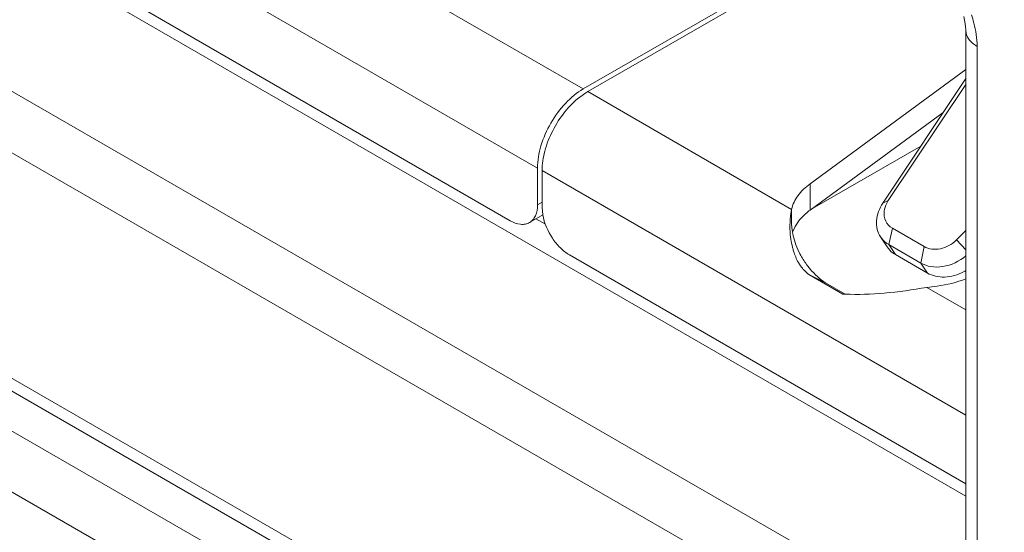
# Model space of a CAD drawing. Units: inches. Extents: x -31.1 to 24.4, y -25.9 to 31.4.
# Drawn here: x 10.6 to 10.9, y 19.6 to 19.8 of the extents above; entities that cross this region are included whole.
import ezdxf

# ---------------------------------------------------------------- set-up
doc = ezdxf.new("R2010")
doc.units = ezdxf.units.IN
doc.header["$MEASUREMENT"] = 0

# ---------------------------------------------------------------- blocks, each defined once
blk = doc.blocks.new('block 249')
at = {"lineweight": 0}
blk.add_lwpolyline([(10.91809, 19.70531), (10.9152, 19.70829)], dxfattribs=at)
blk = doc.blocks.new('block 257')
at = {"lineweight": 0}
blk.add_lwpolyline([(10.89408, 19.70619), (10.89205, 19.70924)], dxfattribs=at)
blk = doc.blocks.new('block 258')
at = {"lineweight": 0}
blk.add_lwpolyline([(10.89456, 19.70688), (10.8966, 19.70383)], dxfattribs=at)
blk = doc.blocks.new('block 259')
at = {"lineweight": 0}
blk.add_lwpolyline([(10.90635, 19.69821), (10.90431, 19.70126)], dxfattribs=at)
blk = doc.blocks.new('block 265')
at = {"lineweight": 0}
blk.add_lwpolyline([(10.86773, 19.70357), (10.86745, 19.70407)], dxfattribs=at)
blk = doc.blocks.new('block 266')
at = {"lineweight": 0}
blk.add_lwpolyline([(10.86745, 19.70407), (10.8668, 19.70543)], dxfattribs=at)
blk = doc.blocks.new('block 267')
at = {"lineweight": 0}
blk.add_lwpolyline([(10.8668, 19.70543), (10.86624, 19.70681)], dxfattribs=at)
blk = doc.blocks.new('block 268')
at = {"lineweight": 0}
blk.add_lwpolyline([(10.86624, 19.70681), (10.8658, 19.70819)], dxfattribs=at)
blk = doc.blocks.new('block 269')
at = {"lineweight": 0}
blk.add_lwpolyline([(10.8658, 19.70819), (10.86545, 19.70953)], dxfattribs=at)
blk = doc.blocks.new('block 541')
at = {"lineweight": 0}
blk.add_lwpolyline([(10.87527, 19.69521), (10.87017, 19.69778)], dxfattribs=at)
blk = doc.blocks.new('block 548')
at = {"lineweight": 0}
blk.add_lwpolyline([(11.28579, 19.25095), (10.50472, 19.7019)], dxfattribs=at)
blk = doc.blocks.new('block 549')
at = {"lineweight": 0}
blk.add_lwpolyline([(11.29392, 19.26496), (10.51285, 19.7159)], dxfattribs=at)
blk = doc.blocks.new('block 550')
at = {"lineweight": 0}
blk.add_lwpolyline([(10.50716, 19.7313), (11.28165, 19.28415)], dxfattribs=at)
blk = doc.blocks.new('block 551')
at = {"lineweight": 0}
blk.add_lwpolyline([(10.90486, 19.5745), (10.54072, 19.78474)], dxfattribs=at)
blk = doc.blocks.new('block 552')
at = {"lineweight": 0}
blk.add_lwpolyline([(10.91279, 19.58869), (10.54861, 19.79893)], dxfattribs=at)
blk = doc.blocks.new('block 555')
at = {"lineweight": 0}
blk.add_lwpolyline([(10.58716, 19.82118), (10.91809, 19.63014)], dxfattribs=at)
blk = doc.blocks.new('block 556')
at = {"lineweight": 0}
blk.add_lwpolyline([(10.91809, 19.63391), (10.79714, 19.70374)], dxfattribs=at)
blk = doc.blocks.new('block 557')
at = {"lineweight": 0}
blk.add_lwpolyline([(10.63918, 19.79495), (10.77905, 19.71418)], dxfattribs=at)
blk = doc.blocks.new('block 558')
at = {"lineweight": 0}
blk.add_lwpolyline([(10.78694, 19.71473), (10.7898, 19.71309)], dxfattribs=at)
blk = doc.blocks.new('block 559')
at = {"lineweight": 0}
blk.add_lwpolyline([(10.91809, 19.65482), (10.7888, 19.72944)], dxfattribs=at)
blk = doc.blocks.new('block 560')
at = {"lineweight": 0}
blk.add_lwpolyline([(10.78742, 19.73025), (10.63081, 19.82067)], dxfattribs=at)
blk = doc.blocks.new('block 562')
at = {"lineweight": 0}
blk.add_lwpolyline([(10.87017, 19.69778), (10.88058, 19.69179)], dxfattribs=at)
blk = doc.blocks.new('block 563')
at = {"lineweight": 0}
blk.add_lwpolyline([(10.88127, 19.69175), (10.87527, 19.69521)], dxfattribs=at)
blk = doc.blocks.new('block 567')
at = {"lineweight": 0}
blk.add_lwpolyline([(10.73912, 19.79026), (10.80134, 19.75437)], dxfattribs=at)
blk = doc.blocks.new('block 568')
at = {"lineweight": 0}
blk.add_lwpolyline([(10.80272, 19.75356), (10.86494, 19.71764)], dxfattribs=at)
blk = doc.blocks.new('block 569')
at = {"lineweight": 0}
blk.add_lwpolyline([(10.90617, 19.69384), (10.91809, 19.68696)], dxfattribs=at)
blk = doc.blocks.new('block 571')
at = {"lineweight": 0}
blk.add_lwpolyline([(10.8966, 19.70383), (10.90635, 19.69821)], dxfattribs=at)
blk = doc.blocks.new('block 573')
at = {"lineweight": 0}
blk.add_lwpolyline([(10.89456, 19.70688), (10.90431, 19.70126)], dxfattribs=at)
blk = doc.blocks.new('block 576')
at = {"lineweight": 0}
blk.add_lwpolyline([(10.89567, 19.71187), (10.90538, 19.70626)], dxfattribs=at)
blk = doc.blocks.new('block 625')
at = {"lineweight": 0}
blk.add_lwpolyline([(10.91744, 19.77645), (10.91771, 19.77531)], dxfattribs=at)
blk = doc.blocks.new('block 626')
at = {"lineweight": 0}
blk.add_lwpolyline([(10.91771, 19.77531), (10.91792, 19.77425)], dxfattribs=at)
blk = doc.blocks.new('block 627')
at = {"lineweight": 0}
blk.add_lwpolyline([(10.91792, 19.77425), (10.91802, 19.7733)], dxfattribs=at)
blk = doc.blocks.new('block 628')
at = {"lineweight": 0}
blk.add_lwpolyline([(10.91802, 19.7733), (10.91806, 19.77247)], dxfattribs=at)
blk = doc.blocks.new('block 629')
at = {"lineweight": 0}
blk.add_lwpolyline([(10.91806, 19.77247), (10.91809, 19.7722)], dxfattribs=at)
blk = doc.blocks.new('block 723')
at = {"lineweight": 0}
blk.add_lwpolyline([(10.86545, 19.70953), (10.86521, 19.71082)], dxfattribs=at)
blk = doc.blocks.new('block 724')
at = {"lineweight": 0}
blk.add_lwpolyline([(10.86521, 19.71082), (10.86504, 19.71206)], dxfattribs=at)
blk = doc.blocks.new('block 725')
at = {"lineweight": 0}
blk.add_lwpolyline([(10.86504, 19.71206), (10.86494, 19.71323)], dxfattribs=at)
blk = doc.blocks.new('block 726')
at = {"lineweight": 0}
blk.add_lwpolyline([(10.86494, 19.71323), (10.86494, 19.71437)], dxfattribs=at)
blk = doc.blocks.new('block 735')
at = {"lineweight": 0}
blk.add_lwpolyline([(10.78742, 19.719), (10.78742, 19.73025)], dxfattribs=at)
blk = doc.blocks.new('block 736')
at = {"lineweight": 0}
blk.add_lwpolyline([(10.7888, 19.72944), (10.7888, 19.71819)], dxfattribs=at)
blk = doc.blocks.new('block 743')
at = {"lineweight": 0}
blk.add_lwpolyline([(10.86494, 19.71764), (10.86494, 19.71437)], dxfattribs=at)
blk = doc.blocks.new('block 747')
at = {"lineweight": 0}
blk.add_lwpolyline([(10.87059, 19.71742), (10.87059, 19.72546)], dxfattribs=at)
blk = doc.blocks.new('block 749')
at = {"lineweight": 0}
blk.add_lwpolyline([(10.91809, 19.7722), (10.91809, 19.58895)], dxfattribs=at)
blk = doc.blocks.new('block 750')
at = {"lineweight": 0}
blk.add_lwpolyline([(10.92154, 19.76737), (10.92154, 19.58413)], dxfattribs=at)
blk = doc.blocks.new('block 1104')
at = {"lineweight": 0}
blk.add_lwpolyline([(10.89567, 19.71187), (10.89456, 19.70688)], dxfattribs=at)
blk = doc.blocks.new('block 1105')
at = {"lineweight": 0}
blk.add_lwpolyline([(10.90431, 19.70126), (10.90538, 19.70626)], dxfattribs=at)
blk = doc.blocks.new('block 1799')
at = {"lineweight": 0}
blk.add_lwpolyline([(10.89443, 19.72029), (10.91809, 19.75576)], dxfattribs=at)
blk = doc.blocks.new('block 1801')
at = {"lineweight": 0}
blk.add_lwpolyline([(10.91809, 19.75752), (10.89274, 19.7195)], dxfattribs=at)
blk = doc.blocks.new('block 2088')
at = {"lineweight": 0}
blk.add_lwpolyline([(10.9152, 19.70829), (10.91809, 19.71117)], dxfattribs=at)
blk = doc.blocks.new('block 2202')
at = {"lineweight": 0}
blk.add_lwpolyline([(10.87059, 19.72546), (10.91809, 19.76026)], dxfattribs=at)
blk = doc.blocks.new('block 2203')
at = {"lineweight": 0}
blk.add_lwpolyline([(10.91117, 19.74717), (10.87059, 19.71742)], dxfattribs=at)
blk = doc.blocks.new('block 2280')
at = {"lineweight": 0}
blk.add_lwpolyline([(10.80134, 19.75437), (10.86631, 19.79188)], dxfattribs=at)
blk = doc.blocks.new('block 2281')
at = {"lineweight": 0}
blk.add_lwpolyline([(10.86773, 19.79107), (10.80272, 19.75356)], dxfattribs=at)
blk = doc.blocks.new('block 2282')
at = {"lineweight": 0}
blk.add_lwpolyline([(10.7888, 19.7198), (10.78742, 19.719)], dxfattribs=at)
blk = doc.blocks.new('block 2283')
at = {"lineweight": 0}
blk.add_lwpolyline([(10.78497, 19.71359), (10.78901, 19.71594)], dxfattribs=at)
blk = doc.blocks.new('block 2284')
at = {"lineweight": 0}
blk.add_lwpolyline([(10.87059, 19.71744), (10.90435, 19.73692)], dxfattribs=at)
blk = doc.blocks.new('block 2344')
at = {"lineweight": 0}
blk.add_lwpolyline([(10.89443, 19.72029), (10.89274, 19.7195)], dxfattribs=at)
blk = doc.blocks.new('block 6536')
at = {"lineweight": 0}
blk.add_open_spline([(10.88058, 19.69179), (10.88078, 19.69177), (10.88102, 19.69175), (10.88127, 19.69175)], degree=3, dxfattribs=at)
blk = doc.blocks.new('block 6545')
at = {"lineweight": 0}
blk.add_open_spline([(10.80272, 19.75356), (10.80251, 19.75344), (10.8023, 19.75332), (10.8021, 19.75318)], degree=3, dxfattribs=at)
blk = doc.blocks.new('block 6548')
at = {"lineweight": 0}
blk.add_open_spline([(10.9174, 19.69857), (10.91765, 19.69869), (10.91785, 19.69881), (10.91809, 19.69895)], degree=3, dxfattribs=at)
blk = doc.blocks.new('block 7040')
at = {"lineweight": 0}
blk.add_open_spline([(10.89205, 19.70924), (10.89157, 19.70993), (10.89126, 19.71072), (10.89105, 19.71153), (10.89081, 19.71239), (10.89074, 19.71327), (10.89081, 19.71413), (10.89095, 19.71604), (10.89167, 19.71792), (10.89274, 19.7195)], degree=3, knots=[0, 0, 0, 0, 1, 1, 1, 2, 2, 2, 3, 3, 3, 3], dxfattribs=at)
blk = doc.blocks.new('block 7041')
at = {"lineweight": 0}
blk.add_open_spline([(10.89408, 19.70619), (10.89456, 19.70546), (10.89515, 19.70483), (10.89587, 19.70431), (10.89611, 19.70414), (10.89635, 19.70397), (10.8966, 19.70383)], degree=3, knots=[0, 0, 0, 0, 1, 1, 1, 2, 2, 2, 2], dxfattribs=at)
blk = doc.blocks.new('block 7046')
at = {"lineweight": 0}
blk.add_open_spline([(10.78497, 19.71359), (10.78456, 19.71337), (10.78415, 19.71322), (10.7837, 19.71313), (10.78322, 19.71303), (10.78274, 19.71303), (10.78225, 19.71308), (10.78112, 19.71318), (10.78005, 19.71361), (10.77905, 19.71418)], degree=3, knots=[0, 0, 0, 0, 1, 1, 1, 2, 2, 2, 3, 3, 3, 3], dxfattribs=at)
blk = doc.blocks.new('block 7050')
at = {"lineweight": 0}
blk.add_open_spline([(10.90617, 19.69384), (10.90721, 19.69392), (10.90827, 19.69403), (10.90931, 19.69418), (10.91231, 19.69461), (10.91527, 19.69534), (10.91809, 19.69644)], degree=3, knots=[0, 0, 0, 0, 1, 1, 1, 2, 2, 2, 2], dxfattribs=at)
blk = doc.blocks.new('block 7053')
at = {"lineweight": 0}
blk.add_open_spline([(10.86717, 19.71418), (10.86742, 19.71447), (10.86766, 19.71475), (10.8679, 19.71504), (10.86873, 19.71592), (10.86962, 19.71671), (10.87059, 19.71742)], degree=3, knots=[0, 0, 0, 0, 1, 1, 1, 2, 2, 2, 2], dxfattribs=at)
blk = doc.blocks.new('block 7068')
at = {"lineweight": 0}
blk.add_open_spline([(10.90635, 19.69821), (10.9079, 19.69732), (10.90976, 19.69694), (10.91158, 19.69699), (10.91361, 19.69706), (10.91561, 19.69764), (10.9174, 19.69857)], degree=3, knots=[0, 0, 0, 0, 1, 1, 1, 2, 2, 2, 2], dxfattribs=at)
blk = doc.blocks.new('block 7073')
at = {"lineweight": 0}
blk.add_open_spline([(10.87527, 19.69521), (10.87351, 19.69635), (10.87196, 19.6978), (10.87062, 19.6994)], degree=3, dxfattribs=at)
blk = doc.blocks.new('block 7074')
at = {"lineweight": 0}
blk.add_open_spline([(10.87062, 19.6994), (10.87034, 19.69973), (10.87007, 19.70007), (10.86979, 19.70042), (10.86904, 19.70142), (10.86835, 19.70247), (10.86773, 19.70357)], degree=3, knots=[0, 0, 0, 0, 1, 1, 1, 2, 2, 2, 2], dxfattribs=at)
blk = doc.blocks.new('block 7076')
at = {"lineweight": 0}
blk.add_open_spline([(10.80027, 19.7519), (10.79858, 19.75058), (10.7971, 19.74904), (10.79576, 19.74737), (10.79431, 19.7456), (10.79307, 19.74367), (10.79204, 19.74164), (10.79104, 19.73966), (10.79021, 19.73759), (10.78963, 19.73542), (10.78911, 19.73347), (10.7888, 19.73146), (10.7888, 19.72944)], degree=3, knots=[0, 0, 0, 0, 1, 1, 1, 2, 2, 2, 3, 3, 3, 4, 4, 4, 4], dxfattribs=at)
blk = doc.blocks.new('block 7077')
at = {"lineweight": 0}
blk.add_open_spline([(10.88127, 19.69175), (10.88523, 19.69161), (10.88919, 19.69174), (10.89315, 19.69206), (10.89753, 19.69244), (10.90187, 19.6931), (10.90617, 19.69384)], degree=3, knots=[0, 0, 0, 0, 1, 1, 1, 2, 2, 2, 2], dxfattribs=at)
blk = doc.blocks.new('block 7078')
at = {"lineweight": 0}
blk.add_open_spline([(10.79714, 19.70374), (10.79614, 19.70431), (10.79521, 19.70505), (10.79438, 19.70586), (10.79348, 19.70677), (10.79266, 19.70777), (10.79193, 19.70884), (10.79052, 19.71098), (10.78945, 19.71342), (10.78901, 19.71594)], degree=3, knots=[0, 0, 0, 0, 1, 1, 1, 2, 2, 2, 3, 3, 3, 3], dxfattribs=at)
blk = doc.blocks.new('block 7092')
at = {"lineweight": 0}
blk.add_open_spline([(10.78742, 19.73025), (10.78742, 19.73254), (10.7878, 19.73482), (10.78845, 19.73702), (10.78918, 19.73945), (10.79021, 19.74178), (10.79149, 19.74398), (10.79276, 19.74617), (10.79424, 19.74822), (10.796, 19.75006), (10.79758, 19.75173), (10.79934, 19.75321), (10.80134, 19.75437)], degree=3, knots=[0, 0, 0, 0, 1, 1, 1, 2, 2, 2, 3, 3, 3, 4, 4, 4, 4], dxfattribs=at)
blk = doc.blocks.new('block 7093')
at = {"lineweight": 0}
blk.add_open_spline([(10.91809, 19.70343), (10.9161, 19.70178), (10.91365, 19.70059), (10.91107, 19.70019), (10.90989, 19.69999), (10.90865, 19.69997), (10.90745, 19.70016), (10.90635, 19.70035), (10.90528, 19.70071), (10.90431, 19.70126)], degree=3, knots=[0, 0, 0, 0, 1, 1, 1, 2, 2, 2, 3, 3, 3, 3], dxfattribs=at)
blk = doc.blocks.new('block 7094')
at = {"lineweight": 0}
blk.add_open_spline([(10.90538, 19.70626), (10.90607, 19.70586), (10.9069, 19.7056), (10.90769, 19.7055), (10.90855, 19.70538), (10.90945, 19.70543), (10.91031, 19.70562), (10.91213, 19.706), (10.91389, 19.70696), (10.9152, 19.70829)], degree=3, knots=[0, 0, 0, 0, 1, 1, 1, 2, 2, 2, 3, 3, 3, 3], dxfattribs=at)
blk = doc.blocks.new('block 7095')
at = {"lineweight": 0}
blk.add_open_spline([(10.89456, 19.70688), (10.89432, 19.70701), (10.89408, 19.70719), (10.89384, 19.70736), (10.89315, 19.70788), (10.89253, 19.70851), (10.89205, 19.70924)], degree=3, knots=[0, 0, 0, 0, 1, 1, 1, 2, 2, 2, 2], dxfattribs=at)
blk = doc.blocks.new('block 7096')
at = {"lineweight": 0}
blk.add_open_spline([(10.89443, 19.72029), (10.89425, 19.72004), (10.89412, 19.71978), (10.89398, 19.71952), (10.89356, 19.71876), (10.89329, 19.71794), (10.89319, 19.71709)], degree=3, knots=[0, 0, 0, 0, 1, 1, 1, 2, 2, 2, 2], dxfattribs=at)
blk = doc.blocks.new('block 7097')
at = {"lineweight": 0}
blk.add_open_spline([(10.89319, 19.71709), (10.89305, 19.71607), (10.89319, 19.71499), (10.89363, 19.71406), (10.89405, 19.71315), (10.8948, 19.71237), (10.89567, 19.71187)], degree=3, knots=[0, 0, 0, 0, 1, 1, 1, 2, 2, 2, 2], dxfattribs=at)
blk = doc.blocks.new('block 7098')
at = {"lineweight": 0}
blk.add_open_spline([(10.78742, 19.719), (10.78742, 19.71787), (10.78725, 19.71671), (10.78677, 19.71568), (10.78656, 19.71523), (10.78632, 19.71482), (10.78601, 19.71446), (10.7857, 19.71411), (10.78535, 19.71382), (10.78497, 19.71359)], degree=3, knots=[0, 0, 0, 0, 1, 1, 1, 2, 2, 2, 3, 3, 3, 3], dxfattribs=at)
blk = doc.blocks.new('block 7099')
at = {"lineweight": 0}
blk.add_open_spline([(10.87059, 19.72546), (10.86917, 19.72443), (10.86786, 19.72321), (10.86683, 19.72178), (10.86593, 19.72054), (10.86525, 19.71912), (10.86494, 19.71764)], degree=3, knots=[0, 0, 0, 0, 1, 1, 1, 2, 2, 2, 2], dxfattribs=at)
blk = doc.blocks.new('block 7111')
at = {"lineweight": 0}
blk.add_open_spline([(10.86494, 19.71764), (10.86483, 19.71728), (10.8648, 19.7169), (10.86473, 19.71654), (10.86452, 19.71528), (10.86445, 19.71401), (10.86442, 19.71273)], degree=3, knots=[0, 0, 0, 0, 1, 1, 1, 2, 2, 2, 2], dxfattribs=at)
blk = doc.blocks.new('block 7112')
at = {"lineweight": 0}
blk.add_open_spline([(10.86442, 19.71273), (10.86442, 19.7122), (10.86442, 19.71167), (10.86445, 19.71113), (10.86452, 19.70941), (10.86476, 19.7077), (10.86521, 19.70603)], degree=3, knots=[0, 0, 0, 0, 1, 1, 1, 2, 2, 2, 2], dxfattribs=at)
blk = doc.blocks.new('block 7113')
at = {"lineweight": 0}
blk.add_open_spline([(10.86521, 19.70603), (10.86528, 19.70564), (10.86542, 19.70524), (10.86552, 19.70484), (10.8659, 19.70367), (10.86638, 19.70252), (10.867, 19.70143)], degree=3, knots=[0, 0, 0, 0, 1, 1, 1, 2, 2, 2, 2], dxfattribs=at)
blk = doc.blocks.new('block 7114')
at = {"lineweight": 0}
blk.add_open_spline([(10.867, 19.70143), (10.86721, 19.70109), (10.86742, 19.70074), (10.86766, 19.7004), (10.86835, 19.6994), (10.86921, 19.69847), (10.87017, 19.69778)], degree=3, knots=[0, 0, 0, 0, 1, 1, 1, 2, 2, 2, 2], dxfattribs=at)
blk = doc.blocks.new('block 7407')
at = {"lineweight": 0}
blk.add_open_spline([(10.91978, 19.77697), (10.92006, 19.77616), (10.92033, 19.77533), (10.92054, 19.77449), (10.92116, 19.77218), (10.92154, 19.76977), (10.92154, 19.76737)], degree=3, knots=[0, 0, 0, 0, 1, 1, 1, 2, 2, 2, 2], dxfattribs=at)
blk = doc.blocks.new('block 7438')
at = {"lineweight": 0}
blk.add_open_spline([(10.92154, 19.76737), (10.92057, 19.76794), (10.91964, 19.76865), (10.91899, 19.76959), (10.91844, 19.77035), (10.91809, 19.77128), (10.91809, 19.7722)], degree=3, knots=[0, 0, 0, 0, 1, 1, 1, 2, 2, 2, 2], dxfattribs=at)
blk = doc.blocks.new('block 9143')
at = {"lineweight": 0}
blk.add_lwpolyline([(10.86521, 19.71068), (10.866, 19.71241)], dxfattribs=at)
blk = doc.blocks.new('block 9144')
at = {"lineweight": 0}
blk.add_lwpolyline([(10.866, 19.71241), (10.86717, 19.71418)], dxfattribs=at)
blk = doc.blocks.new('block 9150')
at = {"lineweight": 0}
blk.add_lwpolyline([(10.8021, 19.75318), (10.80027, 19.7519)], dxfattribs=at)
blk = doc.blocks.new('block 9151')
at = {"lineweight": 0}
blk.add_lwpolyline([(10.78901, 19.71594), (10.7888, 19.71819)], dxfattribs=at)
blk = doc.blocks.new('block 9183')
at = {"lineweight": 0}
blk.add_lwpolyline([(10.50888, 19.7343), (11.21341, 19.32757)], dxfattribs=at)

msp = doc.modelspace()

# ---------------------------------------------------------------- block references
for name in ['block 555', 'block 560', 'block 552', 'block 557', 'block 2280', 'block 567', 'block 2281', 'block 551', 'block 625', 'block 7407', 'block 626', 'block 627', 'block 628', 'block 629', 'block 749', 'block 7438', 'block 750', 'block 2202', 'block 1801', 'block 1799', 'block 7092', 'block 9150', 'block 6545', 'block 568', 'block 7076', 'block 2203', 'block 9183', 'block 2284', 'block 550', 'block 735', 'block 559', 'block 736', 'block 7099', 'block 747', 'block 2282', 'block 7040', 'block 2344', 'block 7096', 'block 7098', 'block 9151', 'block 7111', 'block 743', 'block 7053', 'block 7097', 'block 549', 'block 7046', 'block 2283', 'block 558', 'block 7078', 'block 726', 'block 725', 'block 9144', 'block 7112', 'block 724', 'block 9143', 'block 723', 'block 1104', 'block 576', 'block 2088', 'block 269', 'block 268', 'block 257', 'block 7095', 'block 7094', 'block 249', 'block 7113', 'block 267', 'block 266', 'block 265', 'block 7041', 'block 258', 'block 573', 'block 1105', 'block 548', 'block 556', 'block 7114', 'block 7074', 'block 571', 'block 7093', 'block 259', 'block 7073', 'block 7068', 'block 6548', 'block 541', 'block 562', 'block 563', 'block 7050', 'block 7077', 'block 569', 'block 6536']:
    msp.add_blockref(name, (0, 0))

doc.saveas('drawing.dxf')
